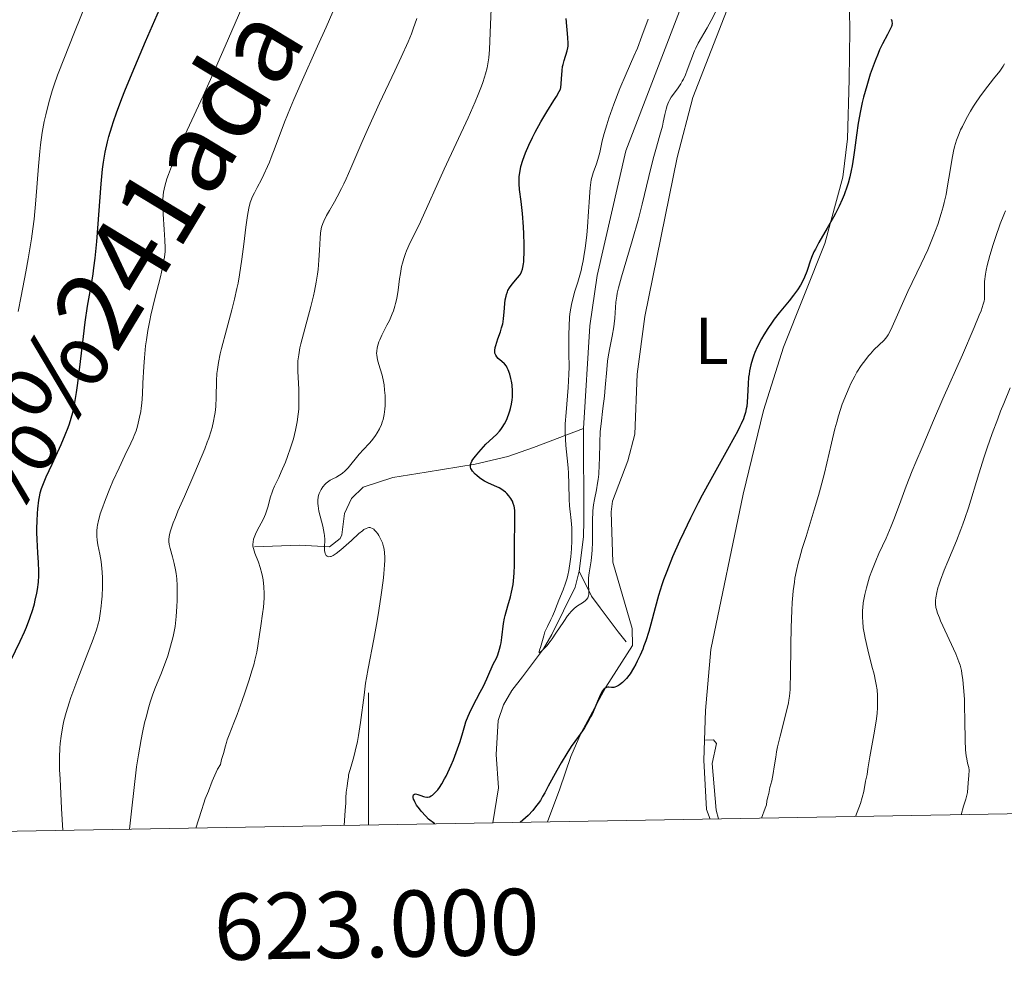
# Model space of a CAD drawing. Units: metres. Extents: x 621435 to 625941, y 4659687 to 4662735.
# Drawn here: x 622947 to 623096, y 4660087 to 4660230 of the extents above; entities that cross this region are included whole.
import ezdxf
from ezdxf.enums import TextEntityAlignment as Align

# ---------------------------------------------------------------- set-up
doc = ezdxf.new("R2010")
doc.units = ezdxf.units.M
doc.header["$MEASUREMENT"] = 0
doc.linetypes.add('DGN Style 3', pattern=[75.64424, 54.0316, -21.61264])
for name, color, linetype, lineweight in [('Carátula', 7, 'Continuous', 0), ('Elementos auxiliares', 7, 'Continuous', 0), ('Entidades rústicas y varios', 7, 'Continuous', 0), ('Hidrografía', 7, 'Continuous', 0), ('Relieve y altimetría', 7, 'Continuous', 0), ('Trazados', 7, 'Continuous', 0)]:
    doc.layers.add(name, color=color, linetype=linetype, lineweight=lineweight)
doc.styles.add('Style-arial', font='arial.shx', dxfattribs={"bigfont": 'arialbig.shx'})
doc.styles.add('Style-arialn', font='arialn.shx', dxfattribs={"bigfont": 'arialnbig.shx'})
doc.styles.add('Style-times', font='times.shx', dxfattribs={"bigfont": 'timesbig.shx'})

msp = doc.modelspace()

# ---------------------------------------------------------------- linework, layer by layer
at = {"layer": 'Carátula', "color": 7, "linetype": 'Continuous', "lineweight": 0}
msp.add_line((623000, 4660107.84), (623000, 4660127.84), dxfattribs=at)
msp.add_3dface([(621486.77, 4659687.2), (625941.08, 4659765.37), (625888.97, 4662734.92), (621434.66, 4662656.75)], dxfattribs=at)
at = {"layer": 'Elementos auxiliares', "color": 250, "linetype": 'Continuous', "lineweight": 0}
msp.add_3dface([(622341.36, 4660096.28), (625787.71, 4660156.76), (625746.54, 4662469.87), (622301.34, 4662409.36)], dxfattribs=at)
at = {"layer": 'Entidades rústicas y varios', "color": 92, "linetype": 'Continuous', "lineweight": 0}
for points in [[(623074.74, 4660261.2, 318.97), (623074.54, 4660261.3, 318.93), (623072.04, 4660261.26, 319.37), (623069.46, 4660260.46, 319.89), (623067.43, 4660259.03, 319.95), (623066.15, 4660257.71, 319.82), (623063.35, 4660253.6, 319.86), (623057.28, 4660239.17, 320.24), (623048.99, 4660217.84, 320.61), (623046.61, 4660208.73, 321.26), (623041.76, 4660184.71, 322.33), (623040.6, 4660175.99, 322.93), (623040.24, 4660166.93, 322.35), (623039.16, 4660162.88, 322.46), (623036.87, 4660156.81, 321.62), (623036.66, 4660155.19, 321.4), (623036.91, 4660147.57, 322.67), (623039.81, 4660137.55, 324.47), (623039.87, 4660134.98, 324.69), (623035.87, 4660128.67, 324.09), (623032.12, 4660121.77, 324.69), (623030.56, 4660118.23, 325.17), (623028.92, 4660113.34, 325.25), (623027.03, 4660108.31, 326.55)], [(623051.61, 4660108.75, 327.51), (623051.06, 4660110.2, 327.19), (623050.66, 4660117.63, 326.33), (623050.89, 4660125.17, 326.11), (623051.73, 4660134.38, 326.41), (623056.57, 4660157.88, 326.08), (623059.68, 4660170.53, 325.4), (623062.7, 4660180.06, 325.39), (623068.94, 4660195.75, 325.39), (623071.63, 4660205.78, 324.75), (623072.36, 4660211.58, 324.83), (623072.63, 4660220.55, 324.04), (623072.72, 4660228.02, 323.95), (623072.57, 4660236.84, 322.68), (623074.69, 4660245.57, 321.86), (623075.32, 4660252.74, 320.75), (623076.05, 4660259.1, 320.13)]]:
    msp.add_polyline3d(points, dxfattribs=at)
at = {"layer": 'Hidrografía', "color": 142, "linetype": 'DGN Style 3', "lineweight": 13}
for points in [[(623051.51, 4660242.77, 317.59), (623038.87, 4660209.77, 318.3), (623034.55, 4660190.92, 318.54), (623033.45, 4660183.32, 318.89), (623032.47, 4660167.81, 319.26)], [(622982.77, 4660149.92, 334.49), (622989.56, 4660150.16, 331.86), (622994.09, 4660149.88, 330.43), (622995.74, 4660151.16, 329.01), (622995.97, 4660151.7, 328.76), (622996.39, 4660154.92, 328.52), (622997.42, 4660157.2, 327.81), (622999.18, 4660158.9, 327.33), (623003.65, 4660160.38, 325.95), (623008.72, 4660161.2, 324.66), (623016.09, 4660162.42, 323.88), (623021.04, 4660163.56, 323.09), (623024.94, 4660164.94, 322.09), (623032.47, 4660167.81, 319.26)], [(623032.47, 4660167.81, 319.26), (623032.52, 4660153.87, 319.26), (623032.45, 4660151.39, 319.02), (623031.82, 4660146.24, 319.26)], [(623031.82, 4660146.24, 319.26), (623031.2, 4660143.82, 319.49), (623027.69, 4660136.63, 319.97), (623026.43, 4660134.48, 320.2), (623023.27, 4660130.24, 320.2), (623021.64, 4660128.18, 320.69), (623020.37, 4660126.02, 320.69), (623019.57, 4660123.65, 320.69), (623019.3, 4660118.49, 320.69), (623019.63, 4660113.49, 321.17), (623018.78, 4660108.17, 321.58)], [(623031.82, 4660146.24, 319.26), (623033.67, 4660142.46, 320.93), (623035.01, 4660140.69, 321.88), (623037.7, 4660137.04, 322.84), (623038.92, 4660135.52, 323.55)], [(623052.85, 4660108.77, 327.14), (623052.52, 4660110.12, 326.41), (623051.93, 4660117.13, 325.94), (623052.57, 4660120.15, 325.55), (623052.1, 4660120.72, 325.45), (623050.91, 4660120.7, 325.45)]]:
    msp.add_polyline3d(points, dxfattribs=at)
at = {"layer": 'Relieve y altimetría', "color": 36, "linetype": 'Continuous', "lineweight": 30, "flags": 128}
for points, elevation in [([(622945.96, 4660132.72), (622947.37, 4660135.63), (622948.02, 4660137.06), (622948.32, 4660137.76), (622948.85, 4660139.13), (622949.29, 4660140.44), (622949.53, 4660141.29), (622949.67, 4660141.83), (622949.9, 4660142.88), (622950, 4660143.45), (622950.13, 4660144.54), (622950.19, 4660145.58), (622950.2, 4660146.24), (622950.16, 4660147.55), (622950.06, 4660149), (622949.93, 4660151.01), (622949.9, 4660152.09), (622949.9, 4660152.65), (622949.93, 4660153.81), (622950, 4660154.94), (622950.06, 4660155.67), (622950.21, 4660156.94), (622950.33, 4660157.71), (622950.41, 4660158.05), (622950.61, 4660158.74), (622950.8, 4660159.23), (622951.32, 4660160.47), (622952.21, 4660162.4), (622953.57, 4660165.39), (622954.18, 4660166.82), (622954.64, 4660167.96), (622954.83, 4660168.51), (622955.09, 4660169.33), (622955.33, 4660170.2), (622955.44, 4660170.67), (622955.59, 4660171.44), (622955.89, 4660173.23), (622956.04, 4660174.3), (622956.35, 4660176.68), (622956.93, 4660181.69), (622957.2, 4660183.86), (622957.55, 4660186.28), (622958.15, 4660189.59), (622958.41, 4660191.18), (622958.53, 4660192.08), (622958.71, 4660193.56), (622958.96, 4660196.08), (622959.6, 4660204.75), (622959.83, 4660206.98), (622959.98, 4660208.03), (622960.24, 4660209.56), (622960.59, 4660211.11), (622960.79, 4660211.91), (622961.23, 4660213.41), (622961.48, 4660214.21), (622961.92, 4660215.5), (622962.72, 4660217.65), (622963.19, 4660218.84), (622964.29, 4660221.52), (622966.33, 4660226.3), (622969.48, 4660233.59)], 350), ([(623019.99, 4660167.65), (623020.19, 4660167.93), (623020.56, 4660168.52), (623020.88, 4660169.14), (623021.06, 4660169.58), (623021.17, 4660169.87), (623021.37, 4660170.46), (623021.46, 4660170.79), (623021.6, 4660171.45), (623021.69, 4660172.12), (623021.73, 4660172.55), (623021.75, 4660173.42), (623021.68, 4660174.37), (623021.59, 4660174.96), (623021.51, 4660175.34), (623021.34, 4660176.01), (623021.12, 4660176.64), (623020.95, 4660176.98), (623020.82, 4660177.19), (623020.52, 4660177.55), (623020.13, 4660177.92), (623019.6, 4660178.38), (623019.38, 4660178.62), (623019.22, 4660178.85), (623019.16, 4660178.98), (623019.1, 4660179.19), (623019.08, 4660179.57), (623019.14, 4660180.04), (623019.21, 4660180.32), (623019.55, 4660181.32), (623019.93, 4660182.4), (623020.11, 4660182.99), (623020.27, 4660183.6), (623020.33, 4660183.92), (623020.4, 4660184.4), (623020.5, 4660185.38), (623020.59, 4660186.66), (623020.66, 4660187.25), (623020.77, 4660187.81), (623020.84, 4660188.07), (623020.97, 4660188.43), (623021.07, 4660188.66), (623021.3, 4660189.07), (623021.7, 4660189.62), (623022.51, 4660190.55), (623022.81, 4660190.93), (623022.94, 4660191.14), (623023.11, 4660191.48), (623023.25, 4660191.89), (623023.31, 4660192.13), (623023.4, 4660192.68), (623023.44, 4660193), (623023.48, 4660193.54), (623023.5, 4660194.17), (623023.5, 4660195.62), (623023.46, 4660197.22), (623023.4, 4660198.29), (623023.25, 4660200.3), (623023.04, 4660202.09), (623022.81, 4660203.93), (623022.76, 4660204.76), (623022.76, 4660205.49), (623022.78, 4660205.87), (623022.85, 4660206.45), (623023.03, 4660207.37), (623023.31, 4660208.36), (623023.49, 4660208.89), (623023.7, 4660209.44), (623024.2, 4660210.6), (623024.77, 4660211.8), (623025.18, 4660212.6), (623026.03, 4660214.14), (623026.95, 4660215.68), (623028.01, 4660217.36), (623028.41, 4660218), (623028.82, 4660218.72), (623028.98, 4660219.1), (623029.05, 4660219.35), (623029.12, 4660219.89), (623029.17, 4660220.67), (623029.24, 4660221.89), (623029.32, 4660222.51), (623029.38, 4660222.81), (623029.53, 4660223.4), (623030, 4660224.86), (623030.13, 4660225.35), (623030.16, 4660225.59), (623030.18, 4660226.01), (623030.12, 4660226.9), (623029.86, 4660229.75)], 325), ([(623078.97, 4660229.69), (623079.05, 4660229.4), (623079.07, 4660229.26), (623079.08, 4660229.06), (623079.04, 4660228.73), (623078.99, 4660228.56), (623078.82, 4660228.15), (623078.4, 4660227.37), (623077.63, 4660225.92), (623077.2, 4660225.01), (623076.98, 4660224.49), (623076.53, 4660223.38), (623076.09, 4660222.17), (623075.8, 4660221.33), (623075.27, 4660219.61), (623074.79, 4660217.9), (623074.58, 4660217.05), (623074.3, 4660215.79), (623073.95, 4660213.95), (623073.69, 4660212.15), (623073.41, 4660209.88), (623073.27, 4660208.81), (623073.06, 4660207.47), (623072.93, 4660206.81), (623072.72, 4660205.85), (623072.46, 4660204.9), (623072.3, 4660204.41), (623071.83, 4660203.09), (623071.56, 4660202.42), (623071.09, 4660201.38), (623070.55, 4660200.31), (623070.26, 4660199.76), (623069.29, 4660198.07), (623068.02, 4660195.9), (623067.5, 4660194.92), (623067.28, 4660194.48), (623066.93, 4660193.65)], 325), ([(623066.93, 4660193.65), (623066.67, 4660192.91), (623066.36, 4660191.99), (623066.21, 4660191.54), (623065.85, 4660190.65), (623065.64, 4660190.19), (623065.26, 4660189.48), (623064.78, 4660188.73), (623064.5, 4660188.34), (623064.2, 4660187.94), (623063.52, 4660187.09), (623062.03, 4660185.29), (623061.3, 4660184.34), (623060.95, 4660183.87), (623060.3, 4660182.91), (623059.71, 4660181.95), (623059.36, 4660181.32), (623058.73, 4660180.08), (623058.38, 4660179.28), (623058.22, 4660178.88), (623058.02, 4660178.29), (623057.76, 4660177.4), (623057.56, 4660176.49), (623057.48, 4660176.02), (623057.42, 4660175.54), (623057.34, 4660174.56), (623057.25, 4660172.65), (623057.2, 4660171.79), (623057.13, 4660171.09), (623057.07, 4660170.74), (623056.94, 4660170.2), (623056.74, 4660169.6), (623056.62, 4660169.26), (623056.29, 4660168.51), (623056.08, 4660168.08), (623055.72, 4660167.35), (623055.28, 4660166.53), (623054.22, 4660164.61), (623051.69, 4660160.08), (623050.4, 4660157.7), (623049.79, 4660156.53), (623048.64, 4660154.25), (623047.61, 4660152.1), (623047, 4660150.77), (623045.94, 4660148.38), (623045.04, 4660146.19), (623044.57, 4660144.93), (623044.29, 4660144.14), (623043.8, 4660142.56), (623043.28, 4660140.69), (623042.63, 4660138.21), (623042.32, 4660137.11), (623041.89, 4660135.71), (623041.61, 4660134.92), (623041.42, 4660134.43), (623041.02, 4660133.51), (623040.6, 4660132.61), (623040.38, 4660132.18), (623040.03, 4660131.55), (623039.5, 4660130.7), (623039.31, 4660130.45), (623038.95, 4660129.99), (623038.59, 4660129.6), (623038.35, 4660129.37), (623037.92, 4660129.02), (623037.77, 4660128.93), (623037.48, 4660128.78), (623037.22, 4660128.69), (623037.04, 4660128.66), (623036.69, 4660128.66), (623036.32, 4660128.69), (623036.13, 4660128.68), (623035.93, 4660128.63), (623035.83, 4660128.59), (623035.62, 4660128.44), (623035.52, 4660128.34), (623035.36, 4660128.15), (623035.2, 4660127.89), (623034.88, 4660127.23), (623034.17, 4660125.54), (623033.76, 4660124.63), (623033.55, 4660124.19), (623033.09, 4660123.34), (623032.62, 4660122.55), (623032.31, 4660122.07), (623031.74, 4660121.24), (623030.61, 4660119.71), (623029.94, 4660118.68), (623029.09, 4660117.23), (623028.45, 4660116.1), (623027.16, 4660113.72), (623026.64, 4660112.71), (623026.29, 4660112.18), (623025.96, 4660111.56), (623025.63, 4660111.11), (623025.22, 4660110.61), (623024.8, 4660110.07), (623024.1, 4660109.28), (623022.93, 4660108.24)], 325), ([(623010, 4660108.02), (623009.07, 4660108.74), (623008.64, 4660109.19), (623007.95, 4660109.96), (623007.68, 4660110.29), (623007.26, 4660110.87), (623006.99, 4660111.34), (623006.88, 4660111.6), (623006.82, 4660111.75), (623006.76, 4660112), (623006.75, 4660112.17), (623006.81, 4660112.4), (623006.96, 4660112.52), (623007.1, 4660112.54), (623007.44, 4660112.48), (623007.88, 4660112.32), (623008.29, 4660112.17), (623008.5, 4660112.1), (623008.79, 4660112.05), (623008.93, 4660112.06), (623009.21, 4660112.12), (623009.47, 4660112.25), (623009.66, 4660112.38), (623010.04, 4660112.72), (623010.46, 4660113.19), (623010.7, 4660113.5), (623011.08, 4660114.07), (623011.5, 4660114.81), (623011.73, 4660115.26), (623011.98, 4660115.77), (623012.48, 4660116.91), (623012.82, 4660117.72), (623013.44, 4660119.35), (623013.82, 4660120.47), (623014.23, 4660121.85), (623014.53, 4660122.91), (623014.7, 4660123.44), (623015.03, 4660124.3), (623015.25, 4660124.78), (623015.76, 4660125.82), (623016.88, 4660127.93), (623017.36, 4660128.86), (623017.89, 4660129.96), (623018.33, 4660131.03), (623018.53, 4660131.48), (623018.85, 4660132.16), (623019.31, 4660133.09), (623019.52, 4660133.59), (623019.79, 4660134.41), (623019.94, 4660134.99), (623020.03, 4660135.39), (623020.16, 4660136.22), (623020.41, 4660138.31), (623020.56, 4660139.11), (623020.66, 4660139.54), (623021.04, 4660140.96), (623021.43, 4660142.35), (623021.61, 4660143.07), (623021.83, 4660144.2), (623021.91, 4660144.77), (623022.01, 4660145.93), (623022.04, 4660147.11), (623022.04, 4660149.53), (623022.11, 4660154.41), (623022.08, 4660155.36), (623022.03, 4660155.8), (623021.99, 4660156.04), (623021.87, 4660156.43), (623021.73, 4660156.79), (623021.64, 4660156.96), (623021.49, 4660157.22), (623021.2, 4660157.61), (623020.87, 4660157.97), (623020.68, 4660158.16), (623020.35, 4660158.42), (623019.97, 4660158.68), (623019.76, 4660158.8), (623019.05, 4660159.12), (623018.01, 4660159.57), (623017.5, 4660159.84), (623017.26, 4660159.99), (623016.79, 4660160.31), (623016.38, 4660160.66), (623016.13, 4660160.89), (623015.73, 4660161.33), (623015.54, 4660161.6), (623015.47, 4660161.73), (623015.4, 4660161.93), (623015.39, 4660162.13), (623015.4, 4660162.25), (623015.46, 4660162.49), (623015.52, 4660162.62), (623015.63, 4660162.84), (623015.78, 4660163.08), (623016.16, 4660163.63), (623016.64, 4660164.22), (623017, 4660164.63), (623017.74, 4660165.4), (623019.31, 4660166.9), (623019.77, 4660167.39), (623019.99, 4660167.65)], 325)]:
    msp.add_lwpolyline(points, dxfattribs=dict(at, elevation=elevation))
at = {"layer": 'Relieve y altimetría', "color": 36, "linetype": 'Continuous', "lineweight": 0, "flags": 128}
for points, elevation in [([(622947.06, 4660185.48), (622947.51, 4660187.8), (622948.23, 4660191.46), (622948.59, 4660193.44), (622949.09, 4660196.47), (622949.31, 4660197.97), (622949.49, 4660199.44), (622949.76, 4660202.29), (622950.14, 4660207.42), (622950.33, 4660209.66), (622950.44, 4660210.68), (622950.71, 4660212.55), (622951.02, 4660214.21), (622951.24, 4660215.22), (622951.72, 4660217.08), (622952.23, 4660218.82), (622952.52, 4660219.72), (622953.04, 4660221.19), (622954.06, 4660223.89), (622955.47, 4660227.43), (622957.79, 4660233.24)], 355), ([(622963.92, 4660107.21), (622964.21, 4660109.95), (622964.95, 4660116.66), (622965.24, 4660118.45), (622965.66, 4660120.78), (622965.87, 4660121.85), (622966.18, 4660123.3), (622966.4, 4660124.17), (622966.82, 4660125.72), (622967.02, 4660126.4), (622967.44, 4660127.62), (622967.84, 4660128.7), (622968.62, 4660130.61), (622969.34, 4660132.48), (622969.67, 4660133.43), (622970.11, 4660134.87), (622970.48, 4660136.35), (622970.64, 4660137.1), (622970.77, 4660137.86), (622970.96, 4660139.38), (622971.07, 4660140.86), (622971.11, 4660141.8), (622971.12, 4660143.5), (622971.1, 4660144.05), (622971.04, 4660145.04), (622970.94, 4660145.89), (622970.86, 4660146.41), (622970.65, 4660147.36), (622970.38, 4660148.39), (622970.04, 4660149.66), (622969.91, 4660150.24), (622969.84, 4660150.73), (622969.83, 4660150.99), (622969.87, 4660151.44), (622969.98, 4660151.98), (622970.07, 4660152.31), (622970.33, 4660153.09), (622970.5, 4660153.55), (622970.82, 4660154.36), (622971.22, 4660155.3), (622972.18, 4660157.5), (622973.63, 4660160.79), (622974.34, 4660162.44), (622975.28, 4660164.72), (622975.65, 4660165.72), (622975.87, 4660166.34), (622976.22, 4660167.46), (622976.36, 4660167.96), (622976.59, 4660168.89), (622976.75, 4660169.7), (622976.83, 4660170.2), (622976.93, 4660171.12), (622977.01, 4660172.51), (622977.05, 4660174.99), (622977.1, 4660176.09), (622977.17, 4660176.71), (622977.33, 4660177.78), (622977.61, 4660179.1), (622977.8, 4660179.88), (622978.56, 4660182.72), (622979.37, 4660185.72), (622979.76, 4660187.32), (622980.13, 4660188.95), (622980.3, 4660189.77), (622980.52, 4660191), (622980.89, 4660193.39), (622981.18, 4660195.63), (622981.47, 4660198.23), (622981.6, 4660199.3), (622981.7, 4660199.98), (622981.9, 4660201.09), (622982.14, 4660201.95), (622982.32, 4660202.45), (622982.45, 4660202.76), (622982.76, 4660203.4), (622983.17, 4660204.2), (622983.83, 4660205.45), (622984.18, 4660206.17), (622984.74, 4660207.39), (622985.03, 4660208.05), (622985.32, 4660208.77), (622985.92, 4660210.33), (622987.33, 4660214.08), (622988.22, 4660216.3), (622988.72, 4660217.5), (622989.82, 4660220.05), (622992.3, 4660225.6), (622993.59, 4660228.48), (622995.45, 4660232.78)], 340), ([(622953.84, 4660107.03), (622953.63, 4660110.33), (622953.43, 4660114.84), (622953.31, 4660116.2), (622953.32, 4660118.09), (622953.38, 4660119.46), (622953.43, 4660120.16), (622953.56, 4660121.29), (622953.82, 4660122.82), (622953.98, 4660123.6), (622954.31, 4660124.87), (622954.76, 4660126.31), (622955.04, 4660127.13), (622956.09, 4660129.95), (622957.61, 4660133.87), (622958.24, 4660135.54), (622958.89, 4660137.37), (622959.16, 4660138.27), (622959.29, 4660138.79), (622959.47, 4660139.8), (622959.63, 4660140.92), (622959.69, 4660141.53), (622959.77, 4660142.46), (622959.84, 4660143.87), (622959.83, 4660145.22), (622959.78, 4660146.08), (622959.73, 4660146.63), (622959.6, 4660147.69), (622959.4, 4660148.81), (622959.13, 4660150.22), (622959.02, 4660150.9), (622958.95, 4660151.51), (622958.94, 4660151.82), (622958.95, 4660152.33), (622959, 4660152.89), (622959.05, 4660153.19), (622959.19, 4660153.87), (622959.29, 4660154.25), (622959.47, 4660154.87), (622959.7, 4660155.55), (622960.27, 4660157.08), (622960.93, 4660158.73), (622961.4, 4660159.82), (622962.32, 4660161.86), (622963.2, 4660163.7), (622964.11, 4660165.56), (622964.46, 4660166.35), (622964.61, 4660166.72), (622964.88, 4660167.44), (622965.1, 4660168.14), (622965.22, 4660168.59), (622965.42, 4660169.48), (622965.59, 4660170.38), (622965.66, 4660170.85), (622965.75, 4660171.61), (622965.85, 4660172.96), (622965.93, 4660174.62), (622966.05, 4660177.16), (622966.14, 4660178.49), (622966.33, 4660180.27), (622966.45, 4660181.19), (622966.68, 4660182.61), (622966.97, 4660184.11), (622967.14, 4660184.91), (622967.74, 4660187.45), (622968.56, 4660190.74), (622968.88, 4660192.12), (622969.1, 4660193.22), (622969.17, 4660193.69), (622969.26, 4660194.54), (622969.28, 4660195.08), (622969.24, 4660196.25), (622969.14, 4660197.87), (622968.98, 4660200.17), (622968.92, 4660201.19), (622968.91, 4660202.03), (622968.92, 4660202.4), (622968.97, 4660203.07), (622969.04, 4660203.5), (622969.24, 4660204.41), (622969.55, 4660205.51), (622969.78, 4660206.18), (622970.22, 4660207.39), (622970.83, 4660208.88), (622971.2, 4660209.75), (622972.62, 4660212.88), (622975.02, 4660218.08), (622976.34, 4660221), (622978.35, 4660225.58), (622980.84, 4660231.37)], 345), ([(623002.08, 4660168.76), (623002.19, 4660169.13), (623002.36, 4660169.9), (623002.47, 4660170.7), (623002.51, 4660171.25), (623002.53, 4660171.61), (623002.53, 4660172.35), (623002.51, 4660172.77), (623002.44, 4660173.59), (623002.34, 4660174.38), (623002.25, 4660174.9), (623002.04, 4660175.86), (623001.77, 4660176.83), (623001.43, 4660177.96), (623001.31, 4660178.48), (623001.25, 4660178.92), (623001.23, 4660179.14), (623001.24, 4660179.47), (623001.3, 4660179.99), (623001.45, 4660180.56), (623001.56, 4660180.87), (623001.7, 4660181.19), (623002.02, 4660181.89), (623002.79, 4660183.39), (623003.17, 4660184.14), (623003.59, 4660185.11), (623003.77, 4660185.58), (623004, 4660186.3), (623004.1, 4660186.67), (623004.27, 4660187.44), (623004.48, 4660188.69), (623004.7, 4660190.4), (623004.82, 4660191.23), (623005, 4660192.26), (623005.11, 4660192.76), (623005.32, 4660193.5), (623005.58, 4660194.25), (623005.73, 4660194.64), (623006.3, 4660195.89), (623007.29, 4660197.86), (623007.86, 4660199.05), (623011.43, 4660206.98), (623015.03, 4660214.77), (623016.1, 4660217.19), (623016.56, 4660218.27), (623017.06, 4660219.53), (623017.27, 4660220.1), (623017.53, 4660220.89), (623017.68, 4660221.38), (623017.91, 4660222.31), (623018.08, 4660223.2), (623018.16, 4660223.8), (623018.27, 4660225.08), (623018.39, 4660227.6), (623018.52, 4660231.26)], 330), ([(623052.64, 4660231.15), (623051.78, 4660229.46), (623051.18, 4660228.36), (623049.82, 4660226.02), (623049.45, 4660225.28), (623049.26, 4660224.87), (623048.69, 4660223.4), (623048.15, 4660221.97), (623047.87, 4660221.27), (623047.56, 4660220.61), (623047.4, 4660220.31), (623047.16, 4660219.88), (623046.66, 4660219.14), (623046.33, 4660218.7), (623045.91, 4660218.14), (623045.72, 4660217.86), (623045.45, 4660217.43), (623045.34, 4660217.2), (623045.19, 4660216.85), (623045.1, 4660216.6), (623044.94, 4660216.07), (623044.75, 4660215.24), (623044.52, 4660214.08), (623044.4, 4660213.49), (623044.03, 4660212.13), (623043.38, 4660209.94), (623042.99, 4660208.53), (623042.35, 4660205.89), (623041.34, 4660201.7), (623040.77, 4660199.46), (623039.85, 4660196.15), (623038.22, 4660190.7), (623037.76, 4660189.03), (623037.57, 4660188.23), (623037.49, 4660187.77), (623037.38, 4660186.88), (623037.23, 4660184.49), (623037.13, 4660183.59), (623037.07, 4660183.14), (623036.8, 4660181.76), (623036.38, 4660179.74), (623036.2, 4660178.6), (623036.12, 4660177.98), (623035.99, 4660176.69), (623035.77, 4660173.98), (623035.65, 4660172.66), (623035.42, 4660170.81), (623035.12, 4660168.5), (623035.01, 4660167.35), (623034.92, 4660165.6), (623034.88, 4660163.33), (623034.85, 4660162.29), (623034.77, 4660160.9), (623034.68, 4660160.07), (623034.61, 4660159.54), (623034.44, 4660158.54), (623034.14, 4660157.06), (623034.01, 4660156.25), (623033.9, 4660155.34), (623033.87, 4660154.83), (623033.85, 4660154.29), (623033.84, 4660153.11), (623033.85, 4660150.61), (623033.8, 4660149.4), (623033.75, 4660148.84), (623033.62, 4660147.79), (623033.33, 4660145.99), (623033.24, 4660145.23), (623033.22, 4660144.87), (623033.23, 4660144.22), (623033.29, 4660143.14), (623033.27, 4660142.71), (623033.24, 4660142.52)], 320), ([(623001.68, 4660216.99), (623003.97, 4660221.87), (623004.93, 4660223.92), (623005.98, 4660226.25), (623006.49, 4660227.47), (623006.77, 4660228.22), (623007.29, 4660229.76)], 335), ([(623033.24, 4660142.52), (623033.11, 4660142.19), (623032.92, 4660141.92), (623032.75, 4660141.75), (623032.34, 4660141.45), (623031.57, 4660140.96), (623031.11, 4660140.61), (623030.61, 4660140.12), (623030.35, 4660139.82), (623030.07, 4660139.46), (623029.49, 4660138.64), (623028.3, 4660136.83), (623027.72, 4660135.98), (623027.44, 4660135.61), (623026.92, 4660134.96), (623026.47, 4660134.46), (623026.22, 4660134.22), (623025.87, 4660133.92), (623025.76, 4660133.87), (623025.77, 4660134.06), (623025.9, 4660134.44), (623025.98, 4660134.69), (623026.16, 4660135.39), (623026.46, 4660136.47), (623026.65, 4660137.04), (623027.02, 4660137.86), (623027.56, 4660138.91), (623027.8, 4660139.41), (623028.1, 4660140.14), (623028.48, 4660141.2), (623028.73, 4660141.82), (623029.39, 4660143.4), (623029.76, 4660144.41), (623029.99, 4660145.19), (623030.1, 4660145.62), (623030.25, 4660146.31), (623030.47, 4660147.67), (623030.56, 4660148.41), (623030.66, 4660149.59), (623030.71, 4660150.81), (623030.72, 4660151.44), (623030.69, 4660152.72), (623030.66, 4660153.37), (623030.58, 4660154.34), (623030.49, 4660154.82), (623030.44, 4660155.21), (623030.38, 4660156.1), (623030.33, 4660157.12), (623030.27, 4660159.37), (623030.2, 4660161.06), (623030.14, 4660161.85), (623030, 4660163.33), (623029.8, 4660165.22), (623029.74, 4660166.18), (623029.71, 4660167.17), (623029.71, 4660167.68), (623029.73, 4660168.48), (623029.85, 4660170.19), (623030.17, 4660173.98), (623030.27, 4660176.02), (623030.29, 4660177.07), (623030.28, 4660179.19), (623030.26, 4660181.97), (623030.29, 4660183.3), (623030.36, 4660184.55), (623030.43, 4660185.14), (623030.55, 4660185.99), (623030.66, 4660186.53), (623030.91, 4660187.57), (623031.19, 4660188.57), (623031.6, 4660189.9), (623031.8, 4660190.59), (623032.1, 4660191.67), (623032.23, 4660192.24), (623032.42, 4660193.14), (623032.53, 4660193.77), (623032.73, 4660195.05), (623032.96, 4660197.01), (623033.08, 4660198.29), (623033.25, 4660200.6), (623033.33, 4660202.02), (623033.41, 4660203.53), (623033.46, 4660204.15), (623033.57, 4660204.99), (623033.64, 4660205.37), (623033.73, 4660205.74), (623033.95, 4660206.45), (623034.44, 4660207.79), (623034.66, 4660208.46), (623034.92, 4660209.51), (623035.3, 4660211.25), (623035.59, 4660212.38), (623035.99, 4660213.71), (623036.32, 4660214.7), (623037.06, 4660216.8), (623037.98, 4660219.18), (623038.93, 4660221.39), (623040.1, 4660224.05), (623040.62, 4660225.3), (623041.3, 4660227.12), (623042.25, 4660229.69)], 320), ([(623095.85, 4660222.55), (623095.36, 4660221.83), (623094.43, 4660220.63), (623093.06, 4660218.89), (623092.34, 4660217.92), (623091.71, 4660216.99), (623091.39, 4660216.5), (623090.93, 4660215.74), (623090.28, 4660214.6), (623089.7, 4660213.46), (623089.44, 4660212.92), (623089.21, 4660212.38), (623088.83, 4660211.35), (623088.52, 4660210.36), (623088.36, 4660209.7), (623088.09, 4660208.37), (623087.84, 4660206.79), (623087.48, 4660204.46), (623087.24, 4660203.17), (623086.96, 4660201.94), (623086.8, 4660201.3), (623086.51, 4660200.27), (623085.98, 4660198.62), (623085.31, 4660196.8), (623084.91, 4660195.83), (623084.47, 4660194.8), (623083.5, 4660192.67), (623081.49, 4660188.48), (623080.64, 4660186.66), (623079.7, 4660184.53), (623079.12, 4660183.15), (623078.87, 4660182.61), (623078.51, 4660181.94), (623078.31, 4660181.65), (623077.89, 4660181.14), (623076.34, 4660179.67), (623075.81, 4660179.09), (623075.53, 4660178.77), (623075.1, 4660178.23), (623074.44, 4660177.32), (623073.78, 4660176.28), (623073.45, 4660175.7), (623072.88, 4660174.59), (623072.59, 4660173.99), (623072.18, 4660173.03), (623071.57, 4660171.45), (623070.99, 4660169.68), (623070.72, 4660168.73), (623070.45, 4660167.72), (623069.92, 4660165.58), (623068.86, 4660161.04), (623068.28, 4660158.76), (623067.98, 4660157.65), (623067.34, 4660155.48), (623066.09, 4660151.47), (623065.53, 4660149.66), (623065.09, 4660148.15), (623064.9, 4660147.42), (623064.65, 4660146.31), (623064.42, 4660145.16), (623064.33, 4660144.55), (623064.16, 4660143.27), (623064.09, 4660142.58), (623064, 4660141.48), (623063.92, 4660140.28), (623063.83, 4660137.69), (623063.78, 4660135.05), (623063.74, 4660130.47), (623063.71, 4660128.93), (623063.68, 4660128.32), (623063.6, 4660127.33), (623063.51, 4660126.74), (623063.43, 4660126.34), (623063.23, 4660125.47), (623062.17, 4660121.27), (623061.8, 4660119.68), (623061.64, 4660118.89), (623061.51, 4660118.12), (623061.28, 4660116.66), (623061.13, 4660115.63), (623060.92, 4660114.51), (623060.63, 4660113.51), (623060.47, 4660112.6), (623060.3, 4660112.11), (623060.18, 4660111.48), (623060.1, 4660110.9), (623059.93, 4660110.41), (623059.37, 4660108.88)], 330), ([(623096.08, 4660222.92), (623095.85, 4660222.55)], 330), ([(622973.9, 4660107.38), (622974.77, 4660110.04), (622975.1, 4660111.15), (622975.35, 4660111.82), (622975.85, 4660112.98), (622976.38, 4660114.47), (622976.77, 4660115.39), (622977.21, 4660116.29), (622977.63, 4660117), (622977.8, 4660117.73), (622978.08, 4660118.66), (622978.39, 4660119.81), (622978.54, 4660120.34), (622978.66, 4660120.72), (622978.94, 4660121.48), (622979.68, 4660123.32), (622980.17, 4660124.57), (622980.93, 4660126.68), (622981.34, 4660127.84), (622981.93, 4660129.63), (622982.45, 4660131.31), (622982.66, 4660132.08), (622982.84, 4660132.77), (622983.11, 4660133.96), (622983.29, 4660134.96), (622983.52, 4660136.66), (622983.73, 4660137.94), (622984.01, 4660139.78), (622984.13, 4660140.76), (622984.22, 4660142.13), (622984.23, 4660142.83), (622984.2, 4660143.88), (622984.09, 4660144.9), (622984.01, 4660145.4), (622983.91, 4660145.88), (622983.65, 4660146.78), (622983.37, 4660147.6), (622982.85, 4660148.94), (622982.61, 4660149.64), (622982.54, 4660150.01), (622982.53, 4660150.23), (622982.56, 4660150.68), (622982.65, 4660151.04), (622982.82, 4660151.56), (622982.93, 4660151.84), (622983.24, 4660152.48), (622984.02, 4660153.91), (622984.29, 4660154.5), (622984.42, 4660154.82), (622984.77, 4660155.92), (622985.21, 4660157.46), (622985.43, 4660158.17), (622985.55, 4660158.49), (622985.81, 4660159.09), (622986.43, 4660160.4), (622986.83, 4660161.26), (622987.44, 4660162.71), (622987.76, 4660163.54), (622988.23, 4660164.87), (622988.65, 4660166.22), (622988.84, 4660166.88), (622988.99, 4660167.53), (622989.23, 4660168.78), (622989.39, 4660169.97), (622989.45, 4660170.73), (622989.48, 4660171.22), (622989.5, 4660172.18), (622989.47, 4660173.7), (622989.36, 4660175.55), (622989.32, 4660176.39), (622989.31, 4660177.45), (622989.34, 4660178), (622989.45, 4660178.91), (622989.64, 4660179.99), (622989.78, 4660180.61), (622990.36, 4660182.86), (622991.27, 4660186.22), (622991.67, 4660187.82), (622991.83, 4660188.55), (622992.1, 4660189.9), (622992.29, 4660191.1), (622992.38, 4660191.84), (622992.51, 4660193.25), (622992.6, 4660194.77), (622992.7, 4660196.58), (622992.77, 4660197.32), (622992.86, 4660197.95), (622992.92, 4660198.23), (622993.09, 4660198.77), (622993.25, 4660199.14), (622993.67, 4660199.98), (622994.12, 4660200.76), (622994.85, 4660202.04), (622995.26, 4660202.79), (622995.92, 4660204.06), (622996.26, 4660204.76), (622996.61, 4660205.51), (622997.33, 4660207.14), (622998.98, 4660211.01), (622999.98, 4660213.27), (623001.68, 4660216.99)], 335), ([(623096.22, 4660200.68), (623095.96, 4660200.08), (623095.43, 4660198.74), (623094.7, 4660196.68), (623094.34, 4660195.59), (623093.85, 4660193.95), (623093.45, 4660192.42), (623093.3, 4660191.73), (623093.19, 4660191.1), (623093.07, 4660190.02), (623093.03, 4660189.14), (623093.06, 4660187.82), (623093.03, 4660187.33), (623092.99, 4660187.06), (623092.87, 4660186.59), (623092.53, 4660185.59), (623092.26, 4660184.91), (623091.48, 4660183.06), (623089.7, 4660178.94), (623086.76, 4660172.25), (623085.36, 4660169.02), (623083.61, 4660164.94), (623082.67, 4660162.7), (623082.13, 4660161.37), (623081.22, 4660159.06), (623080.39, 4660156.84), (623079.44, 4660154.27), (623078.96, 4660153.05), (623078.17, 4660151.23), (623077.1, 4660148.88), (623076.62, 4660147.78), (623076.03, 4660146.28), (623075.7, 4660145.36), (623075.52, 4660144.79), (623075.2, 4660143.7), (623074.96, 4660142.69), (623074.86, 4660142.2), (623074.74, 4660141.46), (623074.66, 4660140.7), (623074.63, 4660140.31), (623074.62, 4660139.2), (623074.65, 4660138.61), (623074.74, 4660137.66), (623074.9, 4660136.64), (623075, 4660136.1), (623075.4, 4660134.35), (623076.05, 4660131.88), (623076.36, 4660130.66), (623076.59, 4660129.61), (623076.69, 4660129.09), (623076.81, 4660128.28), (623076.88, 4660127.44), (623076.9, 4660127), (623076.91, 4660126.06), (623076.89, 4660125.56), (623076.82, 4660124.76), (623076.73, 4660123.9), (623076.45, 4660122.04), (623075.74, 4660118.14), (623075.42, 4660116.32), (623075.3, 4660115.49), (623075.05, 4660114.47), (623074.84, 4660112.93), (623074.34, 4660111.11), (623073.54, 4660109.13)], 335), ([(623096.93, 4660173.96), (623095.95, 4660171.59), (623095.49, 4660170.42), (623095.04, 4660169.26), (623094.21, 4660167.02), (623093.47, 4660164.88), (623093.01, 4660163.51), (623092.19, 4660160.93), (623090.63, 4660155.8), (623090.08, 4660154.16), (623089.79, 4660153.34), (623089.47, 4660152.5), (623088.81, 4660150.82), (623087.51, 4660147.69), (623086.96, 4660146.38), (623086.38, 4660144.87), (623086.13, 4660144.11), (623086.01, 4660143.7), (623085.83, 4660143.01), (623085.68, 4660142.18), (623085.65, 4660141.81), (623085.66, 4660141.27), (623085.72, 4660140.74), (623085.79, 4660140.43), (623085.97, 4660139.87), (623086.24, 4660139.15), (623086.42, 4660138.72), (623088.71, 4660133.71), (623089.19, 4660132.52), (623089.36, 4660131.99), (623089.56, 4660131.19), (623089.64, 4660130.76), (623089.78, 4660129.8), (623089.89, 4660128.65), (623090.01, 4660126.86), (623090.05, 4660125.89), (623090.1, 4660123.63), (623090.12, 4660120.66), (623090.19, 4660119.23), (623090.29, 4660118.3), (623090.36, 4660117.85), (623090.5, 4660117.19), (623090.67, 4660116.53), (623090.73, 4660116.13), (623090.67, 4660115.32), (623090.56, 4660114.23), (623090.5, 4660112.79), (623090.21, 4660111.75), (623089.86, 4660110.71), (623089.52, 4660109.41)], 340), ([(622996.3, 4660107.78), (622996.48, 4660110.03), (622996.57, 4660111.15), (622996.57, 4660111.98), (622996.65, 4660112.81), (622996.77, 4660113.72), (622996.9, 4660114.59), (622996.98, 4660115.09), (622996.96, 4660115.43), (622997.36, 4660116.75), (622997.78, 4660118.15), (622998, 4660118.99), (622998.33, 4660120.5), (622998.49, 4660121.38), (622998.78, 4660123.34), (622999.32, 4660127.46), (622999.57, 4660129.29), (622999.69, 4660130.09), (622999.93, 4660131.51), (623000.8, 4660135.92), (623001.29, 4660138.74), (623001.55, 4660140.29), (623001.91, 4660142.63), (623002.2, 4660144.8), (623002.31, 4660145.75), (623002.39, 4660146.59), (623002.42, 4660147.09), (623002.46, 4660147.96), (623002.46, 4660148.34), (623002.43, 4660149), (623002.35, 4660149.56), (623002.28, 4660149.9), (623002.1, 4660150.5), (623001.82, 4660151.13), (623001.54, 4660151.64), (623001.39, 4660151.88), (623001.15, 4660152.19), (623000.91, 4660152.44), (623000.78, 4660152.55), (623000.6, 4660152.68), (623000.36, 4660152.78), (623000.23, 4660152.81), (623000.04, 4660152.81), (622999.91, 4660152.78), (622999.63, 4660152.68), (622999.31, 4660152.5), (622999.08, 4660152.33), (622998.54, 4660151.9), (622997.41, 4660150.88), (622995.81, 4660149.44), (622995.12, 4660148.89), (622994.83, 4660148.69), (622994.66, 4660148.59), (622994.36, 4660148.46), (622994.24, 4660148.42), (622994.03, 4660148.39), (622993.86, 4660148.42), (622993.76, 4660148.47), (622993.62, 4660148.6), (622993.55, 4660148.68), (622993.45, 4660148.89), (622993.39, 4660149.13), (622993.37, 4660149.32), (622993.36, 4660149.74), (622993.37, 4660150.11), (622993.39, 4660150.69), (622993.38, 4660151.02), (622993.34, 4660151.59), (622993.3, 4660151.92), (622993.08, 4660153.01), (622992.69, 4660154.56), (622992.52, 4660155.28), (622992.38, 4660156.09), (622992.34, 4660156.45), (622992.33, 4660156.95), (622992.39, 4660157.41), (622992.45, 4660157.64), (622992.55, 4660157.95), (622992.73, 4660158.36), (622992.83, 4660158.56), (622993.11, 4660158.99), (622993.44, 4660159.37), (622993.62, 4660159.54), (622993.81, 4660159.69), (622994.2, 4660159.96), (622994.6, 4660160.18), (622995.14, 4660160.45), (622995.39, 4660160.58), (622995.86, 4660160.88), (622996.09, 4660161.04), (622996.41, 4660161.32), (622996.91, 4660161.83), (622998.6, 4660163.9), (622999.24, 4660164.59), (623000.1, 4660165.51), (623000.52, 4660166), (623001.06, 4660166.72), (623001.31, 4660167.11), (623001.66, 4660167.73), (623001.95, 4660168.4), (623002.08, 4660168.76)], 330)]:
    msp.add_lwpolyline(points, dxfattribs=dict(at, elevation=elevation))

# ---------------------------------------------------------------- texts
at = {"layer": 'Carátula', "color": 7, "linetype": 'Continuous', "lineweight": 0, "style": 'Style-arial'}
msp.add_text('623.000', height=10, rotation=1.0054, dxfattribs=at).set_placement((623001.14, 4660097.85), align=Align.TOP_CENTER)
at = {"layer": 'Entidades rústicas y varios', "color": 92, "linetype": 'Continuous', "lineweight": 0, "style": 'Style-arialn'}
msp.add_text('L', height=7, dxfattribs=at).set_placement((623051.84, 4660181.06, 323.97), align=Align.MIDDLE_CENTER)
at = {"layer": 'Trazados', "color": 51, "linetype": 'Continuous', "lineweight": 0, "style": 'Style-times'}
msp.add_text('Ca%%241ada', height=12, rotation=58.783, dxfattribs=at).set_placement((622936.04, 4660136.27, 352.65))

doc.saveas('drawing.dxf')
